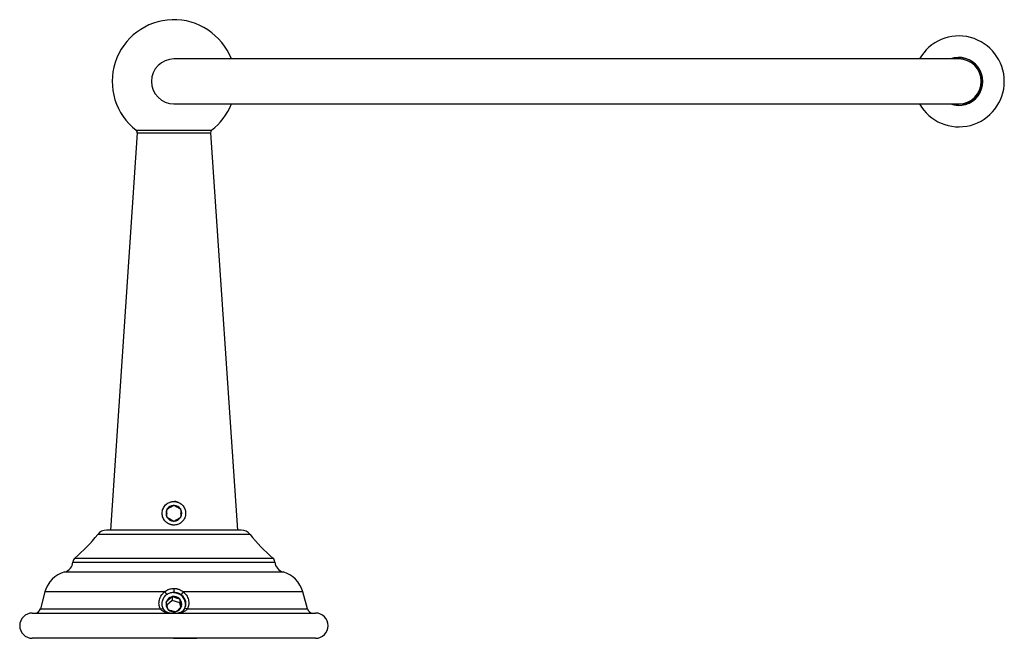
# Paper-space layout '_Bottom' of a CAD drawing. Units: millimetres. Extents: x -28 to 148, y 0 to 110.
import ezdxf

# ---------------------------------------------------------------- set-up
doc = ezdxf.new("R2010")
doc.units = ezdxf.units.MM
doc.header["$PDSIZE"] = -1

psp = doc.layouts.new('_Bottom')

# ---------------------------------------------------------------- linework, layer by layer
at = {"color": 7, "linetype": 'Continuous', "lineweight": 25}
for p, q in [((140, 103.29), (0, 103.29)), ((0, 95.29), (140, 95.29)), ((-6.52, 90.15), (-11.32, 19.29)), ((-6.71, 90.58), (6.71, 90.58)), ((-6.52, 90.15), (6.52, 90.15)), ((6.52, 90.15), (11.32, 19.29)), ((-1.17, 23.06), (-1.25, 23.01)), ((-1.25, 23.01), (-1.25, 22.92)), ((0, 23.73), (-0.08, 23.69)), ((0.08, 23.69), (0, 23.73)), ((1.25, 23.01), (1.17, 23.06)), ((1.25, 22.92), (1.25, 23.01)), ((-1.25, 21.66), (-1.25, 21.57)), ((-1.25, 21.57), (-1.17, 21.52)), ((1.17, 21.52), (1.25, 21.57)), ((1.25, 21.57), (1.25, 21.66)), ((-0.08, 20.89), (0, 20.85)), ((0, 20.85), (0.08, 20.89)), ((13.58, 18.53), (-13.58, 18.53)), ((12.01, 19.29), (-12.01, 19.29)), ((-17.66, 14.29), (17.66, 14.29)), ((-18.01, 13.6), (18.01, 13.6)), ((19.47, 11.82), (-19.47, 11.82)), ((0, 8.89), (0, 8.21)), ((-22.99, 8.29), (-23.8, 5.24)), ((-1.64, 8.29), (-22.99, 8.29)), ((-1.64, 8.29), (-1.3, 7.78)), ((-0.31, 7.46), (-0.38, 7.4)), ((-0.22, 7.43), (-0.31, 7.46)), ((-0.31, 7.46), (-0.31, 6.73)), ((0.25, 8.09), (-0.08, 8.11)), ((0, 8.21), (0, 8.14)), ((1.07, 7.03), (0.98, 7.06)), ((1.08, 6.95), (1.07, 7.03)), ((1.07, 7.03), (1.07, 6.31)), ((1.64, 8.29), (1.3, 7.78)), ((22.99, 8.29), (1.64, 8.29)), ((23.8, 5.24), (22.99, 8.29)), ((-2.41, 5.24), (-1.91, 5.32)), ((-1.31, 6.57), (-1.38, 6.51)), ((-1.38, 6.51), (-1.36, 6.42)), ((-0.31, 6.73), (-1.25, 5.9)), ((1.07, 6.31), (-0.31, 6.73)), ((1.24, 5.53), (1.07, 6.31)), ((1.31, 5.6), (1.38, 5.66)), ((1.38, 5.66), (1.36, 5.74)), ((2.41, 5.24), (1.91, 5.32)), ((1.96, 5.32), (2.05, 5.83)), ((2.06, 6.04), (2.06, 6.08)), ((-25.25, 4.5), (25.25, 4.5)), ((-23.8, 5.24), (-2.41, 5.24)), ((-1.08, 5.22), (-1.07, 5.13)), ((-1.07, 5.13), (-0.98, 5.1)), ((0.22, 4.73), (0.31, 4.7)), ((0.31, 4.7), (0.38, 4.76)), ((2.41, 5.24), (23.8, 5.24)), ((25.25, 0), (-25.25, 0))]:
    psp.add_line(p, q, dxfattribs=at)
at = {"color": 7, "linetype": 'Continuous'}
psp.add_line((0, 0), (4.08, 0), dxfattribs=at)
at = {"color": 7, "linetype": 'Continuous', "lineweight": 25}
for centre, radius, start, end in [((0, 99.29), 11, 21.3007, 232.3968), ((140, 99.29), 8.1, 209.5924, 150.4076), ((0, 99.29), 4, 90, 270), ((140, 99.29), 4.27, 249.626, 110.374), ((140, 99.29), 4.21, 251.6513, 108.3487), ((140, 99.29), 4, 270, 90), ((0, 99.29), 11, 307.6032, 338.6533), ((-7.02, 90.18), 0.5, 356.1271, 52.3968), ((7.02, 90.18), 0.5, 127.6032, 183.8729), ((0, 22.29), 1.4, 153.2345, 206.7655), ((0, 22.29), 1.4, 93.2345, 146.7655), ((0, 22.29), 1.4, 33.2345, 86.7655), ((0, 22.29), 1.4, 333.2345, 26.7655), ((0, 22.29), 1.4, 213.2345, 266.7655), ((0, 22.29), 1.4, 273.2345, 326.7655), ((-37.53, 37.47), 30.53, 310.5991, 321.6567), ((-12.01, 17.29), 2, 90, 141.6567), ((12.01, 17.29), 2, 38.3433, 90), ((37.53, 37.47), 30.53, 218.3433, 229.4009), ((-17.01, 13.53), 1, 130.5991, 175.6997), ((17.01, 13.53), 1, 4.3003, 49.4009), ((-20, 13.75), 2, 285.2515, 355.6997), ((20, 13.75), 2, 184.3003, 254.7485), ((-18.16, 7), 5, 105.2515, 165.0686), ((18.16, 7), 5, 14.9314, 74.7485), ((-0.02, 6.06), 1.39, 105.092, 158.5117), ((0, 6.03), 1.42, 46.4833, 99.102), ((-0.05, 6.08), 1.35, 165.4238, 219.9771), ((0.02, 6.1), 1.39, 285.092, 338.5117), ((0.05, 6.08), 1.35, 345.4238, 39.9771), ((-25.25, 2.25), 2.25, 90, 270), ((-24.77, 5.5), 1, 270, 345.0686), ((0, 6.13), 1.42, 226.4833, 279.102), ((24.77, 5.5), 1, 194.9314, 270), ((25.25, 2.25), 2.25, 270, 90)]:
    psp.add_arc(centre, radius, start, end, dxfattribs=at)
for points, knots in [([(0, 20.19), (-0.05, 20.19), (-0.14, 20.19), (-0.27, 20.2), (-0.41, 20.23), (-0.54, 20.26), (-0.67, 20.3), (-0.89, 20.38), (-1.17, 20.53), (-1.49, 20.79), (-1.76, 21.11), (-1.95, 21.48), (-2.07, 21.88), (-2.11, 22.29), (-2.07, 22.7), (-1.95, 23.1), (-1.76, 23.46), (-1.5, 23.78), (-1.18, 24.04), (-0.85, 24.22), (-0.55, 24.32), (-0.28, 24.38), (-0.09, 24.39), (0, 24.39)], [0, 0, 0, 0, 0.02077, 0.041384, 0.061928, 0.082491, 0.103159, 0.124018, 0.186807, 0.249732, 0.313158, 0.375951, 0.439158, 0.501649, 0.563623, 0.625884, 0.687458, 0.749797, 0.812059, 0.874523, 0.91652, 0.958097, 1, 1, 1, 1]), ([(-1.17, 23.06), (-1.14, 23.07), (-1.08, 23.11), (-0.98, 23.17), (-0.83, 23.25), (-0.63, 23.37), (-0.4, 23.5), (-0.22, 23.61), (-0.13, 23.66), (-0.08, 23.69)], [0, 0, 0, 0, 0.093713, 0.182967, 0.268949, 0.499925, 0.731086, 0.861167, 1, 1, 1, 1]), ([(0, 24.39), (0.05, 24.39), (0.14, 24.39), (0.28, 24.37), (0.41, 24.35), (0.54, 24.32), (0.68, 24.28), (0.89, 24.2), (1.18, 24.05), (1.5, 23.78), (1.76, 23.46), (1.95, 23.1), (2.07, 22.7), (2.11, 22.29), (2.07, 21.88), (1.95, 21.48), (1.76, 21.11), (1.49, 20.79), (1.17, 20.53), (0.85, 20.36), (0.54, 20.25), (0.27, 20.2), (0.09, 20.19), (0, 20.19)], [0, 0, 0, 0, 0.020993, 0.0418, 0.062513, 0.083224, 0.104026, 0.125009, 0.187413, 0.249696, 0.311894, 0.373577, 0.435774, 0.497827, 0.560267, 0.623582, 0.686255, 0.74984, 0.812767, 0.875644, 0.917346, 0.958563, 1, 1, 1, 1]), ([(0.08, 23.69), (0.11, 23.67), (0.17, 23.63), (0.27, 23.58), (0.42, 23.49), (0.62, 23.37), (0.85, 23.24), (1.03, 23.14), (1.12, 23.08), (1.17, 23.06)], [0, 0, 0, 0, 0.093713, 0.182967, 0.268949, 0.499925, 0.731086, 0.861167, 1, 1, 1, 1]), ([(0.69, 24.24), (0.65, 24.26), (0.56, 24.3), (0.41, 24.35), (0.27, 24.39), (0.17, 24.41), (0.12, 24.41)], [0, 0, 0, 0, 0.249254, 0.49815, 0.747974, 1, 1, 1, 1]), ([(-0.08, 20.89), (-0.11, 20.91), (-0.17, 20.95), (-0.27, 21), (-0.42, 21.09), (-0.63, 21.21), (-0.85, 21.34), (-1.03, 21.44), (-1.12, 21.49), (-1.17, 21.52)], [0, 0, 0, 0, 0.093713, 0.182967, 0.268949, 0.499926, 0.731085, 0.861166, 1, 1, 1, 1]), ([(1.17, 21.52), (1.14, 21.5), (1.08, 21.47), (0.98, 21.41), (0.83, 21.33), (0.62, 21.21), (0.4, 21.08), (0.22, 20.97), (0.13, 20.92), (0.08, 20.89)], [0, 0, 0, 0, 0.093713, 0.182967, 0.268949, 0.499926, 0.731085, 0.861166, 1, 1, 1, 1]), ([(-1.64, 8.29), (-1.61, 8.32), (-1.53, 8.38), (-1.4, 8.47), (-1.28, 8.55), (-1.15, 8.62), (-1.01, 8.68), (-0.8, 8.77), (-0.51, 8.85), (-0.24, 8.89), (-0.07, 8.89), (-0.02, 8.89), (0, 8.89)], [0, 0, 0, 0, 0.08569, 0.170312, 0.254145, 0.337475, 0.420597, 0.503807, 0.714592, 0.923356, 0.961644, 1, 1, 1, 1]), ([(0, 8.89), (0.05, 8.89), (0.15, 8.89), (0.3, 8.88), (0.44, 8.86), (0.59, 8.83), (0.73, 8.79), (0.92, 8.72), (1.15, 8.62), (1.41, 8.48), (1.57, 8.35), (1.64, 8.29)], [0, 0, 0, 0, 0.083044, 0.165597, 0.247996, 0.330578, 0.413678, 0.497624, 0.663522, 0.830212, 1, 1, 1, 1]), ([(-2.41, 5.24), (-2.43, 5.28), (-2.47, 5.37), (-2.52, 5.5), (-2.56, 5.63), (-2.6, 5.77), (-2.62, 5.91), (-2.66, 6.14), (-2.66, 6.47), (-2.59, 6.89), (-2.45, 7.3), (-2.26, 7.63), (-2.06, 7.9), (-1.87, 8.11), (-1.72, 8.23), (-1.64, 8.29)], [0, 0, 0, 0, 0.0421014, 0.0838687, 0.1254365, 0.1669404, 0.2085158, 0.2502961, 0.3761756, 0.501491, 0.6268712, 0.7521611, 0.8347953, 0.9170619, 1, 1, 1, 1]), ([(-1.91, 5.32), (-2, 5.52), (-2.07, 5.74), (-2.11, 6.19), (-2.1, 6.42), (-1.99, 6.87), (-1.89, 7.08), (-1.64, 7.47), (-1.48, 7.64), (-1.3, 7.78)], [0, 0, 0, 0, 0.25, 0.25, 0.5, 0.5, 0.75, 0.75, 1, 1, 1, 1]), ([(-1.31, 6.57), (-1.14, 6.7), (-0.99, 6.82), (-0.7, 7.08), (-0.55, 7.22), (-0.38, 7.4)], [0, 0, 0, 0, 0.5, 0.5, 1, 1, 1, 1]), ([(-1.3, 7.78), (-1.12, 7.91), (-0.91, 8.03), (-0.46, 8.18), (-0.23, 8.21), (0, 8.21)], [0, 0, 0, 0, 0.5, 0.5, 1, 1, 1, 1]), ([(-0.22, 7.43), (0, 7.34), (0.19, 7.27), (0.57, 7.15), (0.76, 7.1), (0.98, 7.06)], [0, 0, 0, 0, 0.5, 0.5, 1, 1, 1, 1]), ([(0, 8.21), (0.23, 8.21), (0.47, 8.18), (0.92, 8.03), (1.13, 7.91), (1.3, 7.78)], [0, 0, 0, 0, 0.5, 0.5, 1, 1, 1, 1]), ([(2.05, 6.08), (2.06, 6.14), (2.07, 6.35), (1.98, 6.7), (1.81, 7.1), (1.48, 7.53), (0.96, 7.93), (0.48, 8.04), (0.25, 8.09)], [0, 0, 0, 0, 0.064812, 0.213663, 0.362479, 0.511541, 0.768872, 1, 1, 1, 1]), ([(1.3, 7.78), (1.48, 7.64), (1.64, 7.47), (1.89, 7.08), (1.99, 6.87), (2.1, 6.42), (2.11, 6.19), (2.07, 5.74), (2, 5.52), (1.91, 5.32)], [0, 0, 0, 0, 0.25, 0.25, 0.5, 0.5, 0.75, 0.75, 1, 1, 1, 1]), ([(1.64, 8.29), (1.68, 8.26), (1.76, 8.2), (1.86, 8.1), (1.97, 8), (2.06, 7.9), (2.15, 7.78), (2.29, 7.59), (2.45, 7.3), (2.59, 6.89), (2.66, 6.47), (2.65, 6.09), (2.6, 5.77), (2.52, 5.5), (2.45, 5.33), (2.41, 5.24)], [0, 0, 0, 0, 0.0416985, 0.0831031, 0.1243429, 0.1655481, 0.2068498, 0.2483781, 0.373632, 0.4990311, 0.6243345, 0.7502467, 0.8334504, 0.9163427, 1, 1, 1, 1]), ([(-1.08, 4.58), (-1.16, 4.61), (-1.36, 4.68), (-1.66, 4.91), (-1.83, 5.19), (-1.91, 5.32)], [0, 0, 0, 0, 0.241278, 0.6592488, 1, 1, 1, 1]), ([(1.31, 5.6), (1.14, 5.42), (0.99, 5.27), (0.7, 5.01), (0.55, 4.89), (0.38, 4.76)], [0, 0, 0, 0, 0.5, 0.5, 1, 1, 1, 1]), ([(1.91, 5.32), (1.83, 5.19), (1.65, 4.89), (1.29, 4.64), (1, 4.52), (0.87, 4.5), (0.85, 4.5)], [0, 0, 0, 0, 0.278574, 0.621225, 0.957489, 1, 1, 1, 1]), ([(-0.69, 4.5), (-0.71, 4.5), (-0.75, 4.5), (-0.82, 4.5), (-0.9, 4.51), (-1.01, 4.52), (-1.17, 4.55), (-1.39, 4.6), (-1.64, 4.68), (-1.87, 4.79), (-2.06, 4.91), (-2.2, 5.02), (-2.31, 5.13), (-2.38, 5.21), (-2.41, 5.24)], [0, 0, 0, 0, 0.034096, 0.073076, 0.116984, 0.172522, 0.246924, 0.384248, 0.521215, 0.660748, 0.779721, 0.859543, 0.932822, 1, 1, 1, 1]), ([(0.22, 4.73), (0, 4.77), (-0.19, 4.82), (-0.57, 4.94), (-0.76, 5.01), (-0.98, 5.1)], [0, 0, 0, 0, 0.5, 0.5, 1, 1, 1, 1]), ([(2.41, 5.24), (2.39, 5.22), (2.35, 5.17), (2.29, 5.11), (2.22, 5.04), (2.15, 4.98), (2.03, 4.89), (1.85, 4.78), (1.64, 4.69), (1.39, 4.6), (1.17, 4.55), (0.94, 4.51), (0.8, 4.5), (0.72, 4.5), (0.69, 4.5)], [0, 0, 0, 0, 0.040838, 0.084152, 0.13006, 0.178667, 0.230065, 0.351075, 0.493523, 0.577926, 0.763704, 0.864942, 0.943723, 1, 1, 1, 1])]:
    psp.add_open_spline(points, degree=3, knots=knots, dxfattribs=at)
for points in [[(-1.25, 22.32), (-1.25, 22.51), (-1.25, 22.7), (-1.25, 22.92)], [(1.25, 22.92), (1.25, 22.7), (1.25, 22.51), (1.25, 22.32)], [(-1.25, 22.32), (-1.25, 22.3), (-1.25, 22.28), (-1.25, 22.25)], [(-1.25, 21.66), (-1.25, 21.88), (-1.25, 22.07), (-1.25, 22.25)], [(1.25, 22.25), (1.25, 22.28), (1.25, 22.3), (1.25, 22.32)], [(1.25, 22.25), (1.25, 22.07), (1.25, 21.88), (1.25, 21.66)], [(-1.23, 5.82), (-1.27, 6), (-1.31, 6.19), (-1.36, 6.42)], [(-1.23, 5.82), (-1.22, 5.79), (-1.22, 5.77), (-1.21, 5.75)], [(-1.08, 5.22), (-1.13, 5.4), (-1.17, 5.57), (-1.21, 5.75)], [(1.08, 6.95), (1.13, 6.71), (1.17, 6.52), (1.21, 6.34)], [(1.23, 6.28), (1.22, 6.3), (1.22, 6.32), (1.21, 6.34)], [(1.23, 6.28), (1.27, 6.1), (1.31, 5.93), (1.36, 5.74)]]:
    psp.add_open_spline(points, degree=3, dxfattribs=at)
at = {"color": 7, "linetype": 'Continuous'}
psp.add_point((0, 0), dxfattribs=at)

doc.saveas('drawing.dxf')
